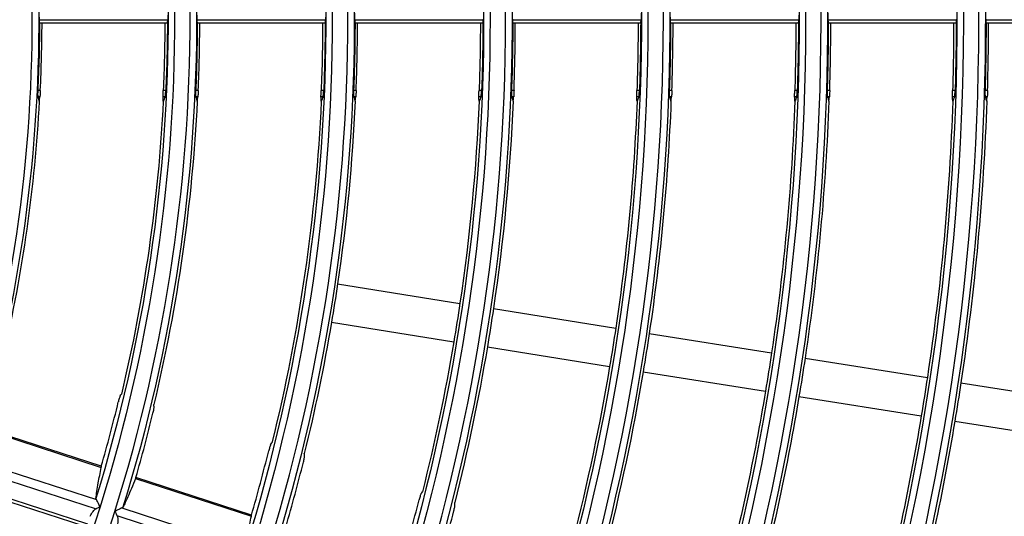
# Model space of a CAD drawing. Units: millimetres. Extents: x 6778 to 10002, y 9715 to 11992.
# Drawn here: x 7238 to 7314, y 11609 to 11647 of the extents above; entities that cross this region are included whole.
import ezdxf

# ---------------------------------------------------------------- set-up
doc = ezdxf.new("R2010")
doc.units = ezdxf.units.MM
doc.header["$LTSCALE"] = 1000

msp = doc.modelspace()

# ---------------------------------------------------------------- linework, layer by layer
at = {"color": 0, "linetype": 'Continuous'}
for p, q in [((7239.522, 11647.353), (7249.473, 11647.353)), ((7251.722, 11647.353), (7261.673, 11647.353)), ((7263.922, 11647.353), (7273.873, 11647.353)), ((7276.122, 11647.353), (7286.073, 11647.353)), ((7288.322, 11647.353), (7298.273, 11647.353)), ((7300.522, 11647.353), (7310.473, 11647.353)), ((7312.722, 11647.353), (7322.673, 11647.353)), ((7239.552, 11647.103), (7239.749, 11647.103)), ((7239.749, 11647.103), (7249.246, 11647.103)), ((7249.246, 11647.103), (7249.442, 11647.103)), ((7251.752, 11647.103), (7251.949, 11647.103)), ((7251.949, 11647.103), (7261.446, 11647.103)), ((7261.446, 11647.103), (7261.642, 11647.103)), ((7263.952, 11647.103), (7264.149, 11647.103)), ((7264.149, 11647.103), (7273.646, 11647.103)), ((7273.646, 11647.103), (7273.842, 11647.103)), ((7276.152, 11647.103), (7276.349, 11647.103)), ((7276.349, 11647.103), (7285.846, 11647.103)), ((7285.846, 11647.103), (7286.042, 11647.103)), ((7288.352, 11647.103), (7288.549, 11647.103)), ((7288.549, 11647.103), (7298.046, 11647.103)), ((7298.046, 11647.103), (7298.242, 11647.103)), ((7300.552, 11647.103), (7300.749, 11647.103)), ((7300.749, 11647.103), (7310.246, 11647.103)), ((7310.246, 11647.103), (7310.443, 11647.103)), ((7312.752, 11647.103), (7312.949, 11647.103)), ((7312.949, 11647.103), (7322.446, 11647.103)), ((7239.615, 11641.878), (7239.418, 11641.878)), ((7239.583, 11641.386), (7239.423, 11641.386)), ((7249.268, 11641.386), (7249.107, 11641.386)), ((7249.319, 11641.878), (7249.122, 11641.878)), ((7251.828, 11641.878), (7251.631, 11641.878)), ((7251.798, 11641.386), (7251.638, 11641.386)), ((7261.48, 11641.386), (7261.32, 11641.386)), ((7261.53, 11641.878), (7261.333, 11641.878)), ((7264.039, 11641.878), (7263.842, 11641.878)), ((7264.011, 11641.386), (7263.85, 11641.386)), ((7273.691, 11641.386), (7273.531, 11641.386)), ((7273.739, 11641.878), (7273.543, 11641.878)), ((7276.247, 11641.878), (7276.051, 11641.878)), ((7276.221, 11641.386), (7276.061, 11641.386)), ((7285.901, 11641.386), (7285.74, 11641.386)), ((7285.947, 11641.878), (7285.75, 11641.878)), ((7288.455, 11641.878), (7288.258, 11641.878)), ((7288.43, 11641.386), (7288.27, 11641.386)), ((7298.108, 11641.386), (7297.948, 11641.386)), ((7298.154, 11641.878), (7297.957, 11641.878)), ((7300.661, 11641.878), (7300.465, 11641.878)), ((7300.638, 11641.386), (7300.477, 11641.386)), ((7310.315, 11641.386), (7310.155, 11641.386)), ((7310.36, 11641.878), (7310.163, 11641.878)), ((7312.867, 11641.878), (7312.67, 11641.878)), ((7312.845, 11641.386), (7312.684, 11641.386)), ((7262.604, 11626.929), (7272.062, 11625.431)), ((7274.655, 11625.021), (7284.113, 11623.523)), ((7262.135, 11623.966), (7271.593, 11622.468)), ((7286.705, 11623.112), (7296.163, 11621.614)), ((7274.185, 11622.058), (7283.644, 11620.56)), ((7298.755, 11621.204), (7308.213, 11619.706)), ((7286.236, 11620.149), (7295.694, 11618.651)), ((7310.806, 11619.295), (7320.263, 11617.797)), ((7298.286, 11618.241), (7307.744, 11616.743)), ((7310.336, 11616.332), (7319.794, 11614.834)), ((7235.358, 11615.669), (7244.33, 11612.754)), ((7244.334, 11612.836), (7235.398, 11615.74)), ((7234.318, 11613.392), (7243.955, 11610.26)), ((7233.942, 11612.796), (7243.926, 11609.552)), ((7246.969, 11611.897), (7255.939, 11608.982)), ((7255.944, 11609.064), (7247.009, 11611.967)), ((7233.806, 11611.474), (7243.27, 11608.399)), ((7233.944, 11611.166), (7242.976, 11608.231)), ((7245.923, 11609.621), (7255.559, 11606.49)), ((7245.545, 11609.025), (7255.529, 11605.781))]:
    msp.add_line(p, q, dxfattribs=at)
for radius, start, end in [(115.601, 342.7154, 0.7154), (127.801, 342.64711, 0.64711), (140.001, 342.59071, 0.59071), (152.201, 342.54336, 0.54336), (164.401, 342.50304, 0.50304), (176.601, 342.46829, 0.46829), (188.801, 342.43803, 0.43803), (116.351, 357.25093, 359.82486), (128.551, 357.512, 359.84148), (140.751, 357.72777, 359.85522), (152.951, 357.90909, 359.86677), (165.151, 358.06361, 359.87661), (177.351, 358.19686, 359.8851), (189.551, 358.31295, 359.89249), (125.795, 344.02425, 346.36784), (128.605, 343.97999, 346.27221), (137.995, 343.84522, 345.98103), (140.805, 343.80838, 345.90144), (150.195, 343.69529, 345.6572), (127.801, 324.64711, 342.64711), (153.005, 343.66414, 345.58993)]:
    msp.add_arc((7123.398, 11647.459), radius, start, end, dxfattribs=at)
at = {"color": 0, "linetype": 'Continuous', "extrusion": (-9.62965e-35, -6.12303e-17, -1)}
msp.add_arc((-7123.398, 11647.459), 126.599, 179.34675, 197.34675, dxfattribs=at)
at = {"color": 0, "linetype": 'Continuous', "extrusion": (9.62965e-35, -6.12303e-17, -1)}
for radius, start, end in [(138.799, 179.40417, 197.40417), (187.599, 179.55916, 197.55916), (199.799, 179.58608, 197.58608)]:
    msp.add_arc((-7123.398, 11647.459), radius, start, end, dxfattribs=at)
at = {"color": 0, "linetype": 'Continuous', "extrusion": (0, -6.12303e-17, -1)}
for radius, start, end in [(150.999, 179.45231, 197.45231), (163.199, 179.49325, 197.49325), (175.399, 179.5285, 197.5285), (116.1, 179.75138, 197.03437), (138.3, 179.79129, 197.18939), (152.7, 179.81097, 197.26583), (177.1, 179.83701, 197.36699), (189.3, 179.84752, 197.40779), (116.155, 180.17544, 182.75373), (125.849, 180.16192, 182.54148), (126.045, 180.16167, 182.53751), (128.355, 180.15876, 182.49182), (140.555, 180.14498, 182.27541), (150.249, 180.13563, 182.12854), (162.645, 180.12529, 181.96624), (164.955, 180.12354, 181.9387), (174.845, 180.11655, 181.82899), (128.512, 182.8531, 193.43221), (138.088, 182.6551, 193.74956), (150.288, 182.43943, 188.42813), (152.912, 182.39754, 188.43795), (162.488, 182.25618, 188.47107), (165.112, 182.2203, 188.47948), (174.688, 182.09853, 188.50801), (186.888, 181.96149, 188.54013), (150.288, 188.42813, 189.57187), (152.912, 188.43795, 189.56205), (140.712, 189.61079, 193.82898), (165.112, 188.47948, 189.52052), (150.288, 189.57187, 194.09516), (152.912, 189.56205, 194.16228), (174.688, 188.50801, 189.49199), (177.312, 188.51529, 189.48471), (162.488, 189.52893, 194.38875), (177.312, 189.48471, 194.69103), (189.512, 189.4535, 194.90426), (126.599, 197.34675, 215.34675)]:
    msp.add_arc((-7123.398, 11647.459), radius, start, end, dxfattribs=at)
at = {"color": 0, "linetype": 'Continuous', "extrusion": (4.81482e-35, -6.12303e-17, -1)}
for radius, start, end in [(126.1, 179.7711, 197.11095), (128.3, 179.77502, 197.1262), (174.9, 179.83496, 197.35903)]:
    msp.add_arc((-7123.398, 11647.459), radius, start, end, dxfattribs=at)
at = {"color": 0, "linetype": 'Continuous', "extrusion": (-4.81482e-35, -6.12303e-17, -1)}
for radius, start, end in [(140.5, 179.79456, 197.20208), (187.1, 179.84572, 197.40082)]:
    msp.add_arc((-7123.398, 11647.459), radius, start, end, dxfattribs=at)
at = {"color": 0, "linetype": 'Continuous', "extrusion": (-2.40741e-35, -6.12303e-17, -1)}
for radius, start, end in [(150.5, 179.80821, 197.2551), (162.7, 179.82259, 197.31096), (164.9, 179.82496, 197.32015), (138.245, 180.1474, 182.31345), (152.755, 180.1334, 182.0936), (187.045, 180.10895, 181.70966), (189.355, 180.10762, 181.6888)]:
    msp.add_arc((-7123.398, 11647.459), radius, start, end, dxfattribs=at)
at = {"color": 0, "linetype": 'Continuous', "extrusion": (2.40741e-35, -6.12303e-17, -1)}
for radius, start, end in [(199.3, 179.85517, 197.4375), (138.049, 180.14761, 182.31675), (150.445, 180.13545, 182.12576), (162.449, 180.12544, 181.96862), (174.649, 180.11668, 181.83105), (177.155, 180.11503, 181.80514), (186.849, 180.10906, 181.71146)]:
    msp.add_arc((-7123.398, 11647.459), radius, start, end, dxfattribs=at)
at = {"color": 0, "linetype": 'Continuous', "extrusion": (3.85186e-34, -6.12303e-17, -1)}
for radius, start, end in [(116.312, 183.15265, 192.95191), (177.312, 182.06746, 188.51529), (189.512, 181.93431, 188.5465)]:
    msp.add_arc((-7123.398, 11647.459), radius, start, end, dxfattribs=at)
at = {"color": 0, "linetype": 'Continuous', "extrusion": (-3.85186e-34, -6.12303e-17, -1)}
msp.add_arc((-7123.398, 11647.459), 125.888, 182.91263, 193.33677, dxfattribs=at)
at = {"color": 0, "linetype": 'Continuous', "extrusion": (7.70372e-34, -6.12303e-17, -1)}
msp.add_arc((-7123.398, 11647.459), 140.712, 182.60555, 188.38921, dxfattribs=at)
at = {"color": 0, "linetype": 'Continuous', "extrusion": (-1.54074e-33, -6.12303e-17, -1)}
for radius, start, end in [(140.712, 188.38921, 189.61079), (162.488, 188.47107, 189.52893), (186.888, 188.54013, 189.45987), (174.688, 189.49199, 194.64126), (186.888, 189.45987, 194.86074)]:
    msp.add_arc((-7123.398, 11647.459), radius, start, end, dxfattribs=at)
at = {"color": 0, "linetype": 'Continuous', "extrusion": (1.54074e-33, -6.12303e-17, -1)}
for radius, start, end in [(165.112, 189.52052, 194.44623), (189.512, 188.5465, 189.4535)]:
    msp.add_arc((-7123.398, 11647.459), radius, start, end, dxfattribs=at)
at = {"color": 0, "linetype": 'Continuous'}
for points in [[(7239.497, 11647.963), (7239.506, 11647.759), (7239.514, 11647.556), (7239.522, 11647.353)], [(7249.497, 11647.963), (7249.489, 11647.759), (7249.481, 11647.556), (7249.473, 11647.353)], [(7251.697, 11647.963), (7251.706, 11647.759), (7251.714, 11647.556), (7251.722, 11647.353)], [(7261.697, 11647.963), (7261.689, 11647.759), (7261.681, 11647.556), (7261.673, 11647.353)], [(7263.897, 11647.963), (7263.906, 11647.759), (7263.914, 11647.556), (7263.922, 11647.353)], [(7273.897, 11647.963), (7273.889, 11647.759), (7273.881, 11647.556), (7273.873, 11647.353)], [(7276.097, 11647.963), (7276.106, 11647.759), (7276.114, 11647.556), (7276.122, 11647.353)], [(7286.097, 11647.963), (7286.089, 11647.759), (7286.081, 11647.556), (7286.073, 11647.353)], [(7288.297, 11647.963), (7288.306, 11647.759), (7288.314, 11647.556), (7288.322, 11647.353)], [(7298.297, 11647.963), (7298.289, 11647.759), (7298.281, 11647.556), (7298.273, 11647.353)], [(7300.497, 11647.963), (7300.506, 11647.759), (7300.514, 11647.556), (7300.522, 11647.353)], [(7310.497, 11647.963), (7310.489, 11647.759), (7310.481, 11647.556), (7310.473, 11647.353)], [(7312.697, 11647.963), (7312.706, 11647.759), (7312.714, 11647.556), (7312.722, 11647.353)], [(7239.423, 11641.386), (7239.46, 11641.278), (7239.497, 11641.17), (7239.534, 11641.062)], [(7239.534, 11641.062), (7239.551, 11641.17), (7239.567, 11641.278), (7239.583, 11641.386)], [(7249.123, 11641.062), (7249.118, 11641.17), (7249.112, 11641.278), (7249.107, 11641.386)], [(7249.268, 11641.386), (7249.219, 11641.278), (7249.171, 11641.17), (7249.123, 11641.062)], [(7251.638, 11641.386), (7251.676, 11641.278), (7251.713, 11641.17), (7251.751, 11641.062)], [(7251.751, 11641.062), (7251.767, 11641.17), (7251.783, 11641.278), (7251.798, 11641.386)], [(7261.337, 11641.062), (7261.332, 11641.17), (7261.326, 11641.278), (7261.32, 11641.386)], [(7261.48, 11641.386), (7261.433, 11641.278), (7261.385, 11641.17), (7261.337, 11641.062)], [(7263.85, 11641.386), (7263.888, 11641.278), (7263.927, 11641.17), (7263.964, 11641.062)], [(7263.964, 11641.062), (7263.98, 11641.17), (7263.996, 11641.278), (7264.011, 11641.386)], [(7273.549, 11641.062), (7273.543, 11641.17), (7273.537, 11641.278), (7273.531, 11641.386)], [(7273.691, 11641.386), (7273.644, 11641.278), (7273.597, 11641.17), (7273.549, 11641.062)], [(7276.061, 11641.386), (7276.099, 11641.278), (7276.138, 11641.17), (7276.176, 11641.062)], [(7276.176, 11641.062), (7276.191, 11641.17), (7276.206, 11641.278), (7276.221, 11641.386)], [(7285.76, 11641.062), (7285.753, 11641.17), (7285.747, 11641.278), (7285.74, 11641.386)], [(7285.901, 11641.386), (7285.854, 11641.278), (7285.807, 11641.17), (7285.76, 11641.062)], [(7288.27, 11641.386), (7288.309, 11641.278), (7288.347, 11641.17), (7288.386, 11641.062)], [(7288.386, 11641.062), (7288.401, 11641.17), (7288.416, 11641.278), (7288.43, 11641.386)], [(7297.968, 11641.062), (7297.962, 11641.17), (7297.955, 11641.278), (7297.948, 11641.386)], [(7298.108, 11641.386), (7298.062, 11641.278), (7298.015, 11641.17), (7297.968, 11641.062)], [(7300.477, 11641.386), (7300.517, 11641.278), (7300.556, 11641.17), (7300.595, 11641.062)], [(7300.595, 11641.062), (7300.609, 11641.17), (7300.624, 11641.278), (7300.638, 11641.386)], [(7310.176, 11641.062), (7310.169, 11641.17), (7310.162, 11641.278), (7310.155, 11641.386)], [(7310.315, 11641.386), (7310.269, 11641.278), (7310.223, 11641.17), (7310.176, 11641.062)], [(7312.684, 11641.386), (7312.723, 11641.278), (7312.763, 11641.17), (7312.802, 11641.062)], [(7312.802, 11641.062), (7312.816, 11641.17), (7312.831, 11641.278), (7312.845, 11641.386)], [(7245.792, 11618.282), (7245.825, 11618.328), (7245.858, 11618.374), (7245.89, 11618.42)], [(7248.418, 11617.429), (7248.41, 11617.488), (7248.402, 11617.547), (7248.395, 11617.606)], [(7257.429, 11614.501), (7257.462, 11614.547), (7257.495, 11614.592), (7257.528, 11614.638)], [(7260.053, 11613.648), (7260.046, 11613.707), (7260.039, 11613.766), (7260.031, 11613.825)], [(7244.33, 11612.754), (7244.335, 11612.779), (7244.34, 11612.819), (7244.337, 11612.835), (7244.334, 11612.836)], [(7247.009, 11611.967), (7247.005, 11611.968), (7246.995, 11611.956), (7246.978, 11611.92), (7246.969, 11611.897)], [(7269.06, 11610.721), (7269.094, 11610.767), (7269.127, 11610.813), (7269.161, 11610.859)], [(7243.955, 11610.26), (7243.941, 11610.278), (7243.919, 11610.311), (7243.914, 11610.343), (7243.916, 11610.357)], [(7271.684, 11609.869), (7271.677, 11609.928), (7271.67, 11609.987), (7271.662, 11610.046)], [(7243.926, 11609.552), (7243.971, 11609.575), (7244.068, 11609.625), (7244.18, 11609.683), (7244.239, 11609.713)], [(7245.382, 11609.341), (7245.413, 11609.282), (7245.471, 11609.169), (7245.522, 11609.071), (7245.545, 11609.025)], [(7246.009, 11609.677), (7246.002, 11609.664), (7245.98, 11609.642), (7245.944, 11609.627), (7245.923, 11609.621)], [(7255.939, 11608.982), (7255.944, 11609.007), (7255.949, 11609.047), (7255.947, 11609.063), (7255.944, 11609.064)]]:
    msp.add_open_spline(points, degree=3, dxfattribs=at)
for points, knots in [([(7239.522, 11647.353), (7239.524, 11647.305), (7239.527, 11647.26), (7239.532, 11647.187), (7239.536, 11647.158), (7239.543, 11647.115), (7239.548, 11647.103), (7239.552, 11647.103)], [0, 0, 0, 0, 0.321771, 0.321771, 0.643507, 0.643507, 1, 1, 1, 1]), ([(7249.442, 11647.103), (7249.446, 11647.103), (7249.45, 11647.113), (7249.458, 11647.15), (7249.461, 11647.178), (7249.468, 11647.252), (7249.471, 11647.3), (7249.473, 11647.353)], [0, 0, 0, 0, 0.322787, 0.322787, 0.645594, 0.645594, 1, 1, 1, 1]), ([(7251.722, 11647.353), (7251.724, 11647.305), (7251.727, 11647.26), (7251.733, 11647.187), (7251.736, 11647.158), (7251.743, 11647.115), (7251.748, 11647.103), (7251.752, 11647.103)], [0, 0, 0, 0, 0.321772, 0.321772, 0.643507, 0.643507, 1, 1, 1, 1]), ([(7261.642, 11647.103), (7261.646, 11647.103), (7261.65, 11647.113), (7261.658, 11647.15), (7261.661, 11647.178), (7261.668, 11647.252), (7261.671, 11647.3), (7261.673, 11647.353)], [0, 0, 0, 0, 0.322785, 0.322785, 0.645591, 0.645591, 1, 1, 1, 1]), ([(7263.922, 11647.353), (7263.924, 11647.305), (7263.927, 11647.26), (7263.933, 11647.187), (7263.936, 11647.158), (7263.943, 11647.115), (7263.948, 11647.103), (7263.952, 11647.103)], [0, 0, 0, 0, 0.321772, 0.321772, 0.643508, 0.643508, 1, 1, 1, 1]), ([(7273.842, 11647.103), (7273.846, 11647.103), (7273.85, 11647.113), (7273.858, 11647.15), (7273.861, 11647.178), (7273.868, 11647.252), (7273.871, 11647.3), (7273.873, 11647.353)], [0, 0, 0, 0, 0.322783, 0.322783, 0.645587, 0.645587, 1, 1, 1, 1]), ([(7276.122, 11647.353), (7276.124, 11647.305), (7276.127, 11647.26), (7276.133, 11647.187), (7276.136, 11647.158), (7276.144, 11647.115), (7276.148, 11647.103), (7276.152, 11647.103)], [0, 0, 0, 0, 0.321772, 0.321772, 0.643508, 0.643508, 1, 1, 1, 1]), ([(7286.042, 11647.103), (7286.046, 11647.103), (7286.05, 11647.113), (7286.058, 11647.15), (7286.061, 11647.178), (7286.068, 11647.252), (7286.071, 11647.3), (7286.073, 11647.353)], [0, 0, 0, 0, 0.322782, 0.322782, 0.645585, 0.645585, 1, 1, 1, 1]), ([(7288.322, 11647.353), (7288.324, 11647.305), (7288.327, 11647.26), (7288.333, 11647.187), (7288.336, 11647.158), (7288.344, 11647.115), (7288.348, 11647.103), (7288.352, 11647.103)], [0, 0, 0, 0, 0.321773, 0.321773, 0.643509, 0.643509, 1, 1, 1, 1]), ([(7298.242, 11647.103), (7298.246, 11647.103), (7298.25, 11647.113), (7298.258, 11647.15), (7298.261, 11647.178), (7298.268, 11647.252), (7298.271, 11647.3), (7298.273, 11647.353)], [0, 0, 0, 0, 0.322781, 0.322781, 0.645582, 0.645582, 1, 1, 1, 1]), ([(7300.522, 11647.353), (7300.524, 11647.305), (7300.527, 11647.26), (7300.533, 11647.187), (7300.536, 11647.158), (7300.544, 11647.115), (7300.548, 11647.103), (7300.552, 11647.103)], [0, 0, 0, 0, 0.321773, 0.321773, 0.643509, 0.643509, 1, 1, 1, 1]), ([(7310.443, 11647.103), (7310.446, 11647.103), (7310.45, 11647.113), (7310.458, 11647.15), (7310.461, 11647.178), (7310.468, 11647.252), (7310.471, 11647.3), (7310.473, 11647.353)], [0, 0, 0, 0, 0.32278, 0.32278, 0.64558, 0.64558, 1, 1, 1, 1]), ([(7312.722, 11647.353), (7312.724, 11647.305), (7312.727, 11647.26), (7312.733, 11647.187), (7312.736, 11647.158), (7312.744, 11647.115), (7312.748, 11647.103), (7312.752, 11647.103)], [0, 0, 0, 0, 0.321773, 0.321773, 0.643509, 0.643509, 1, 1, 1, 1]), ([(7239.418, 11641.878), (7239.416, 11641.823), (7239.414, 11641.766), (7239.411, 11641.661), (7239.41, 11641.61), (7239.411, 11641.523), (7239.412, 11641.485), (7239.415, 11641.425), (7239.418, 11641.403), (7239.422, 11641.389), (7239.422, 11641.387), (7239.423, 11641.386)], [0, 0, 0, 0, 0.241122, 0.241122, 0.48227, 0.48227, 0.723077, 0.723077, 0.963899, 0.963899, 1, 1, 1, 1]), ([(7239.615, 11641.878), (7239.613, 11641.822), (7239.61, 11641.766), (7239.604, 11641.66), (7239.601, 11641.609), (7239.595, 11641.522), (7239.592, 11641.484), (7239.588, 11641.424), (7239.586, 11641.403), (7239.584, 11641.389), (7239.584, 11641.387), (7239.583, 11641.386)], [0, 0, 0, 0, 0.242057, 0.242057, 0.48411, 0.48411, 0.726201, 0.726201, 0.968106, 0.968106, 1, 1, 1, 1]), ([(7249.107, 11641.386), (7249.106, 11641.396), (7249.106, 11641.415), (7249.107, 11641.47), (7249.108, 11641.506), (7249.111, 11641.59), (7249.113, 11641.639), (7249.117, 11641.742), (7249.119, 11641.798), (7249.122, 11641.862), (7249.122, 11641.87), (7249.122, 11641.878)], [0, 0, 0, 0, 0.241332, 0.241332, 0.482659, 0.482659, 0.724068, 0.724068, 0.96573, 0.96573, 1, 1, 1, 1]), ([(7249.268, 11641.386), (7249.272, 11641.396), (7249.277, 11641.415), (7249.286, 11641.47), (7249.291, 11641.507), (7249.3, 11641.591), (7249.305, 11641.64), (7249.312, 11641.745), (7249.316, 11641.801), (7249.319, 11641.864), (7249.319, 11641.871), (7249.319, 11641.878)], [0, 0, 0, 0, 0.242621, 0.242621, 0.485233, 0.485233, 0.727941, 0.727941, 0.970195, 0.970195, 1, 1, 1, 1]), ([(7251.631, 11641.878), (7251.629, 11641.823), (7251.627, 11641.766), (7251.625, 11641.661), (7251.625, 11641.61), (7251.625, 11641.523), (7251.627, 11641.485), (7251.63, 11641.425), (7251.633, 11641.403), (7251.637, 11641.389), (7251.637, 11641.387), (7251.638, 11641.386)], [0, 0, 0, 0, 0.241081, 0.241081, 0.482184, 0.482184, 0.723013, 0.723013, 0.963932, 0.963932, 1, 1, 1, 1]), ([(7251.828, 11641.878), (7251.826, 11641.822), (7251.823, 11641.766), (7251.818, 11641.66), (7251.815, 11641.609), (7251.81, 11641.522), (7251.807, 11641.484), (7251.803, 11641.424), (7251.801, 11641.403), (7251.799, 11641.389), (7251.799, 11641.387), (7251.798, 11641.386)], [0, 0, 0, 0, 0.241989, 0.241989, 0.483974, 0.483974, 0.726004, 0.726004, 0.967894, 0.967894, 1, 1, 1, 1]), ([(7261.32, 11641.386), (7261.319, 11641.396), (7261.319, 11641.415), (7261.32, 11641.47), (7261.321, 11641.506), (7261.323, 11641.59), (7261.325, 11641.639), (7261.328, 11641.742), (7261.33, 11641.798), (7261.333, 11641.862), (7261.333, 11641.87), (7261.333, 11641.878)], [0, 0, 0, 0, 0.241388, 0.241388, 0.482772, 0.482772, 0.724216, 0.724216, 0.965865, 0.965865, 1, 1, 1, 1]), ([(7261.48, 11641.386), (7261.485, 11641.396), (7261.489, 11641.415), (7261.499, 11641.47), (7261.503, 11641.507), (7261.512, 11641.591), (7261.516, 11641.64), (7261.524, 11641.745), (7261.527, 11641.801), (7261.53, 11641.864), (7261.53, 11641.871), (7261.53, 11641.878)], [0, 0, 0, 0, 0.242611, 0.242611, 0.485216, 0.485216, 0.727863, 0.727863, 0.970024, 0.970024, 1, 1, 1, 1]), ([(7263.842, 11641.878), (7263.84, 11641.823), (7263.838, 11641.766), (7263.836, 11641.661), (7263.836, 11641.61), (7263.837, 11641.523), (7263.839, 11641.485), (7263.843, 11641.425), (7263.845, 11641.403), (7263.849, 11641.389), (7263.85, 11641.387), (7263.85, 11641.386)], [0, 0, 0, 0, 0.241053, 0.241053, 0.482122, 0.482122, 0.722972, 0.722972, 0.963972, 0.963972, 1, 1, 1, 1]), ([(7264.039, 11641.878), (7264.036, 11641.822), (7264.034, 11641.766), (7264.029, 11641.66), (7264.026, 11641.61), (7264.021, 11641.522), (7264.019, 11641.484), (7264.015, 11641.424), (7264.013, 11641.403), (7264.011, 11641.389), (7264.011, 11641.387), (7264.011, 11641.386)], [0, 0, 0, 0, 0.241938, 0.241938, 0.483872, 0.483872, 0.725854, 0.725854, 0.96773, 0.96773, 1, 1, 1, 1]), ([(7273.531, 11641.386), (7273.53, 11641.396), (7273.53, 11641.415), (7273.53, 11641.47), (7273.531, 11641.506), (7273.533, 11641.59), (7273.534, 11641.639), (7273.538, 11641.742), (7273.54, 11641.799), (7273.542, 11641.862), (7273.542, 11641.87), (7273.543, 11641.878)], [0, 0, 0, 0, 0.241432, 0.241432, 0.482861, 0.482861, 0.724332, 0.724332, 0.965974, 0.965974, 1, 1, 1, 1]), ([(7273.691, 11641.386), (7273.696, 11641.396), (7273.7, 11641.415), (7273.709, 11641.47), (7273.714, 11641.507), (7273.722, 11641.591), (7273.726, 11641.64), (7273.733, 11641.745), (7273.736, 11641.801), (7273.739, 11641.864), (7273.739, 11641.871), (7273.739, 11641.878)], [0, 0, 0, 0, 0.242599, 0.242599, 0.485196, 0.485196, 0.727791, 0.727791, 0.969876, 0.969876, 1, 1, 1, 1]), ([(7276.051, 11641.878), (7276.049, 11641.823), (7276.047, 11641.766), (7276.046, 11641.661), (7276.046, 11641.61), (7276.047, 11641.523), (7276.049, 11641.485), (7276.053, 11641.425), (7276.056, 11641.403), (7276.06, 11641.389), (7276.06, 11641.387), (7276.061, 11641.386)], [0, 0, 0, 0, 0.241032, 0.241032, 0.482078, 0.482078, 0.722947, 0.722947, 0.964014, 0.964014, 1, 1, 1, 1]), ([(7276.247, 11641.878), (7276.245, 11641.822), (7276.243, 11641.766), (7276.238, 11641.66), (7276.236, 11641.61), (7276.231, 11641.522), (7276.229, 11641.484), (7276.225, 11641.425), (7276.223, 11641.403), (7276.222, 11641.389), (7276.222, 11641.387), (7276.221, 11641.386)], [0, 0, 0, 0, 0.241898, 0.241898, 0.483792, 0.483792, 0.725736, 0.725736, 0.967602, 0.967602, 1, 1, 1, 1]), ([(7285.74, 11641.386), (7285.739, 11641.396), (7285.739, 11641.415), (7285.739, 11641.47), (7285.74, 11641.506), (7285.742, 11641.59), (7285.743, 11641.639), (7285.746, 11641.742), (7285.748, 11641.799), (7285.75, 11641.862), (7285.75, 11641.87), (7285.75, 11641.878)], [0, 0, 0, 0, 0.241467, 0.241467, 0.482932, 0.482932, 0.724426, 0.724426, 0.966062, 0.966062, 1, 1, 1, 1]), ([(7285.901, 11641.386), (7285.905, 11641.396), (7285.909, 11641.415), (7285.918, 11641.47), (7285.923, 11641.507), (7285.931, 11641.591), (7285.935, 11641.64), (7285.941, 11641.745), (7285.944, 11641.801), (7285.947, 11641.864), (7285.947, 11641.871), (7285.947, 11641.878)], [0, 0, 0, 0, 0.242588, 0.242588, 0.485175, 0.485175, 0.727724, 0.727724, 0.969746, 0.969746, 1, 1, 1, 1]), ([(7288.258, 11641.878), (7288.256, 11641.823), (7288.255, 11641.766), (7288.254, 11641.661), (7288.254, 11641.61), (7288.256, 11641.523), (7288.257, 11641.485), (7288.262, 11641.425), (7288.265, 11641.403), (7288.269, 11641.389), (7288.269, 11641.387), (7288.27, 11641.386)], [0, 0, 0, 0, 0.241016, 0.241016, 0.482044, 0.482044, 0.722932, 0.722932, 0.964056, 0.964056, 1, 1, 1, 1]), ([(7288.455, 11641.878), (7288.453, 11641.822), (7288.451, 11641.766), (7288.447, 11641.66), (7288.444, 11641.61), (7288.44, 11641.522), (7288.438, 11641.484), (7288.434, 11641.425), (7288.432, 11641.403), (7288.431, 11641.389), (7288.43, 11641.387), (7288.43, 11641.386)], [0, 0, 0, 0, 0.241866, 0.241866, 0.483729, 0.483729, 0.725643, 0.725643, 0.967498, 0.967498, 1, 1, 1, 1]), ([(7297.948, 11641.386), (7297.947, 11641.396), (7297.947, 11641.415), (7297.947, 11641.47), (7297.948, 11641.506), (7297.949, 11641.59), (7297.95, 11641.639), (7297.953, 11641.742), (7297.955, 11641.799), (7297.957, 11641.862), (7297.957, 11641.87), (7297.957, 11641.878)], [0, 0, 0, 0, 0.241495, 0.241495, 0.48299, 0.48299, 0.724502, 0.724502, 0.966135, 0.966135, 1, 1, 1, 1]), ([(7298.108, 11641.386), (7298.113, 11641.396), (7298.117, 11641.415), (7298.126, 11641.47), (7298.13, 11641.507), (7298.138, 11641.591), (7298.142, 11641.64), (7298.148, 11641.744), (7298.151, 11641.801), (7298.153, 11641.864), (7298.154, 11641.871), (7298.154, 11641.878)], [0, 0, 0, 0, 0.242576, 0.242576, 0.485153, 0.485153, 0.727663, 0.727663, 0.969632, 0.969632, 1, 1, 1, 1]), ([(7300.465, 11641.878), (7300.463, 11641.823), (7300.462, 11641.766), (7300.461, 11641.661), (7300.461, 11641.61), (7300.463, 11641.523), (7300.465, 11641.485), (7300.47, 11641.425), (7300.472, 11641.403), (7300.476, 11641.389), (7300.477, 11641.387), (7300.477, 11641.386)], [0, 0, 0, 0, 0.241005, 0.241005, 0.482019, 0.482019, 0.722924, 0.722924, 0.964097, 0.964097, 1, 1, 1, 1]), ([(7300.661, 11641.878), (7300.66, 11641.822), (7300.658, 11641.766), (7300.654, 11641.66), (7300.651, 11641.61), (7300.647, 11641.522), (7300.645, 11641.484), (7300.642, 11641.425), (7300.64, 11641.403), (7300.638, 11641.389), (7300.638, 11641.387), (7300.638, 11641.386)], [0, 0, 0, 0, 0.241841, 0.241841, 0.483678, 0.483678, 0.725568, 0.725568, 0.967414, 0.967414, 1, 1, 1, 1]), ([(7310.155, 11641.386), (7310.154, 11641.396), (7310.154, 11641.415), (7310.154, 11641.47), (7310.154, 11641.506), (7310.156, 11641.59), (7310.157, 11641.639), (7310.159, 11641.743), (7310.161, 11641.799), (7310.162, 11641.862), (7310.163, 11641.87), (7310.163, 11641.878)], [0, 0, 0, 0, 0.241519, 0.241519, 0.483038, 0.483038, 0.724566, 0.724566, 0.966196, 0.966196, 1, 1, 1, 1]), ([(7310.315, 11641.386), (7310.32, 11641.396), (7310.324, 11641.415), (7310.333, 11641.47), (7310.337, 11641.507), (7310.345, 11641.591), (7310.348, 11641.64), (7310.354, 11641.744), (7310.357, 11641.801), (7310.359, 11641.864), (7310.359, 11641.871), (7310.36, 11641.878)], [0, 0, 0, 0, 0.242564, 0.242564, 0.485132, 0.485132, 0.727607, 0.727607, 0.96953, 0.96953, 1, 1, 1, 1]), ([(7312.67, 11641.878), (7312.669, 11641.823), (7312.668, 11641.766), (7312.667, 11641.661), (7312.667, 11641.61), (7312.67, 11641.523), (7312.671, 11641.485), (7312.676, 11641.425), (7312.679, 11641.403), (7312.683, 11641.389), (7312.684, 11641.387), (7312.684, 11641.386)], [0, 0, 0, 0, 0.240996, 0.240996, 0.482, 0.482, 0.722921, 0.722921, 0.964136, 0.964136, 1, 1, 1, 1]), ([(7312.867, 11641.878), (7312.865, 11641.822), (7312.864, 11641.766), (7312.86, 11641.66), (7312.858, 11641.61), (7312.854, 11641.522), (7312.852, 11641.484), (7312.848, 11641.425), (7312.847, 11641.403), (7312.845, 11641.389), (7312.845, 11641.387), (7312.845, 11641.386)], [0, 0, 0, 0, 0.24182, 0.24182, 0.483636, 0.483636, 0.725505, 0.725505, 0.967343, 0.967343, 1, 1, 1, 1]), ([(7245.792, 11618.282), (7245.786, 11618.274), (7245.778, 11618.256), (7245.759, 11618.205), (7245.747, 11618.171), (7245.723, 11618.091), (7245.709, 11618.044), (7245.682, 11617.945), (7245.668, 11617.891), (7245.653, 11617.828), (7245.651, 11617.819), (7245.649, 11617.811)], [0, 0, 0, 0, 0.240563, 0.240563, 0.481154, 0.481154, 0.721379, 0.721379, 0.961919, 0.961919, 1, 1, 1, 1]), ([(7248.329, 11616.94), (7248.343, 11616.994), (7248.355, 11617.05), (7248.378, 11617.154), (7248.388, 11617.204), (7248.404, 11617.29), (7248.41, 11617.329), (7248.418, 11617.389), (7248.419, 11617.411), (7248.418, 11617.426), (7248.418, 11617.427), (7248.418, 11617.429)], [0, 0, 0, 0, 0.242215, 0.242215, 0.484376, 0.484376, 0.727283, 0.727283, 0.970455, 0.970455, 1, 1, 1, 1]), ([(7257.429, 11614.501), (7257.423, 11614.493), (7257.415, 11614.475), (7257.395, 11614.424), (7257.383, 11614.39), (7257.358, 11614.31), (7257.345, 11614.264), (7257.317, 11614.164), (7257.303, 11614.11), (7257.287, 11614.048), (7257.285, 11614.039), (7257.282, 11614.031)], [0, 0, 0, 0, 0.240773, 0.240773, 0.481576, 0.481576, 0.721975, 0.721975, 0.962553, 0.962553, 1, 1, 1, 1]), ([(7259.962, 11613.16), (7259.975, 11613.215), (7259.989, 11613.27), (7260.012, 11613.374), (7260.022, 11613.423), (7260.039, 11613.51), (7260.045, 11613.548), (7260.053, 11613.608), (7260.055, 11613.63), (7260.054, 11613.645), (7260.054, 11613.647), (7260.053, 11613.648)], [0, 0, 0, 0, 0.242045, 0.242045, 0.484039, 0.484039, 0.726758, 0.726758, 0.969822, 0.969822, 1, 1, 1, 1]), ([(7243.916, 11610.357), (7243.935, 11610.52), (7243.961, 11610.702), (7244.023, 11611.102), (7244.06, 11611.32), (7244.166, 11611.916), (7244.243, 11612.318), (7244.33, 11612.754)], [0, 0, 0, 0, 0.283608, 0.283608, 0.56724, 0.56724, 1, 1, 1, 1]), ([(7246.969, 11611.897), (7246.865, 11611.625), (7246.764, 11611.369), (7246.57, 11610.892), (7246.476, 11610.671), (7246.25, 11610.162), (7246.123, 11609.897), (7246.009, 11609.677)], [0, 0, 0, 0, 0.284031, 0.284031, 0.568086, 0.568086, 1, 1, 1, 1]), ([(7244.239, 11609.713), (7244.238, 11609.714), (7244.237, 11609.716), (7244.206, 11609.776), (7244.176, 11609.835), (7244.105, 11609.971), (7244.064, 11610.049), (7244.001, 11610.172), (7243.975, 11610.221), (7243.955, 11610.26)], [0, 0, 0, 0, 0.006552, 0.006552, 0.29594, 0.29594, 0.695733, 0.695733, 1, 1, 1, 1]), ([(7269.06, 11610.721), (7269.054, 11610.713), (7269.046, 11610.696), (7269.026, 11610.645), (7269.014, 11610.611), (7268.989, 11610.531), (7268.974, 11610.484), (7268.946, 11610.385), (7268.932, 11610.331), (7268.915, 11610.269), (7268.913, 11610.261), (7268.911, 11610.252)], [0, 0, 0, 0, 0.24094, 0.24094, 0.481912, 0.481912, 0.722454, 0.722454, 0.963067, 0.963067, 1, 1, 1, 1]), ([(7243.481, 11608.971), (7243.531, 11609.108), (7243.6, 11609.24), (7243.757, 11609.432), (7243.833, 11609.504), (7243.926, 11609.552)], [0, 0, 0, 0, 0.598192, 0.598192, 1, 1, 1, 1]), ([(7245.923, 11609.621), (7245.884, 11609.601), (7245.836, 11609.576), (7245.716, 11609.514), (7245.64, 11609.475), (7245.505, 11609.405), (7245.445, 11609.374), (7245.385, 11609.343), (7245.384, 11609.342), (7245.382, 11609.341)], [0, 0, 0, 0, 0.304088, 0.304088, 0.699172, 0.699172, 0.993378, 0.993378, 1, 1, 1, 1]), ([(7271.589, 11609.382), (7271.603, 11609.436), (7271.617, 11609.492), (7271.641, 11609.595), (7271.651, 11609.645), (7271.668, 11609.731), (7271.675, 11609.769), (7271.683, 11609.829), (7271.685, 11609.851), (7271.684, 11609.866), (7271.684, 11609.868), (7271.684, 11609.869)], [0, 0, 0, 0, 0.241913, 0.241913, 0.483776, 0.483776, 0.726343, 0.726343, 0.969314, 0.969314, 1, 1, 1, 1]), ([(7245.545, 11609.025), (7245.581, 11608.956), (7245.601, 11608.881), (7245.633, 11608.669), (7245.624, 11608.53), (7245.591, 11608.362), (7245.583, 11608.326), (7245.573, 11608.291)], [0, 0, 0, 0, 0.298947, 0.298947, 0.852429, 0.852429, 1, 1, 1, 1]), ([(7255.52, 11606.587), (7255.54, 11606.75), (7255.565, 11606.931), (7255.628, 11607.331), (7255.665, 11607.55), (7255.773, 11608.145), (7255.851, 11608.546), (7255.939, 11608.982)], [0, 0, 0, 0, 0.283631, 0.283631, 0.567286, 0.567286, 1, 1, 1, 1])]:
    msp.add_open_spline(points, degree=3, knots=knots, dxfattribs=at)

doc.saveas('drawing.dxf')
